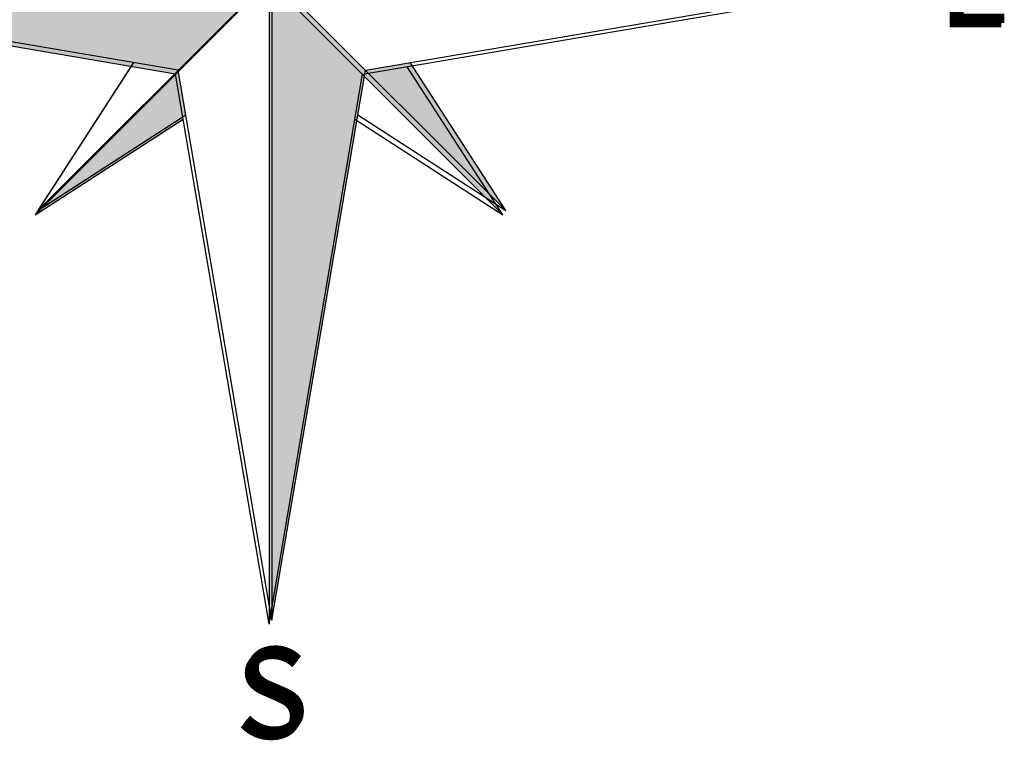
# Model space of a CAD drawing. Units: metres. Extents: x 136 to 13331, y 1011 to 14615.
# Drawn here: x 4912 to 13331, y 1654 to 7813 of the extents above; entities that cross this region are included whole.
import ezdxf

# ---------------------------------------------------------------- set-up
doc = ezdxf.new("R2010")
doc.units = ezdxf.units.M
doc.layers.add('COTAS', color=251, linetype='Continuous', lineweight=5)
doc.layers.add('North Arrow', color=7, linetype='Continuous')
doc.styles.add('Planting font', font='ARIALN.TTF')

# ---------------------------------------------------------------- blocks, each defined once
blk = doc.blocks.new('North Arrow 1')
at = {"layer": 'North Arrow'}
h = blk.add_hatch(color=256, dxfattribs=at)
h.paths.add_polyline_path([(-5507.5, -13318.9), (-4707.5, -14118.9), (-4707.5, -8618.9)])
h.paths.add_polyline_path([(-3907.5, -13318.9), (-4707.5, -14118.9), (792.5, -14118.9)])
h.paths.add_polyline_path([(-4707.5, -19618.9), (-3907.5, -14918.9), (-4707.5, -14118.9)])
h.paths.add_polyline_path([(-10207.5, -14118.9), (-5507.5, -14918.9), (-4707.5, -14118.9)])
h = blk.add_hatch(color=256, dxfattribs=at)
h.paths.add_polyline_path([(-3972.6, -12936.7), (-3907.5, -13318.9), (-2707.5, -12118.9)])
h.paths.add_polyline_path([(-3525.3, -14853.8), (-3907.5, -14918.9), (-2707.5, -16118.9)])
h.paths.add_polyline_path([(-6707.5, -16118.9), (-5442.4, -15301.1), (-5507.5, -14918.9)])
h.paths.add_polyline_path([(-5889.7, -13383.9), (-5507.5, -13318.9), (-6707.5, -12118.9)])
for p, q in [((-4707.5, -8618.9), (-4707.5, -19618.9)), ((-2707.5, -12118.9), (-6707.5, -16118.9)), ((-2707.5, -16118.9), (-6707.5, -12118.9)), ((-5507.5, -14918.9), (-10207.5, -14118.9)), ((-3907.5, -14918.9), (792.5, -14118.9)), ((-5889.7, -14853.8), (-6707.5, -16118.9)), ((-2707.5, -16118.9), (-3525.3, -14853.8)), ((-4707.5, -19618.9), (-5507.5, -14918.9)), ((-4707.5, -19618.9), (-3907.5, -14918.9)), ((-6707.5, -16118.9), (-5442.4, -15301.1)), ((-3972.6, -15301.1), (-2707.5, -16118.9))]:
    blk.add_line(p, q, dxfattribs=at)
at = {"layer": 'North Arrow', "style": 'Planting font'}
for s, p in [('E', (1009.3, -14516.4)), ('S', (-4998.9, -20597.7))]:
    blk.add_text(s, height=750, dxfattribs=at).set_placement(p)
blk = doc.blocks.new('A$C0D9D439D')
at = {"layer": 'North Arrow'}
blk.add_blockref('North Arrow 1', (11137.8, 20825), dxfattribs=at)

msp = doc.modelspace()

# ---------------------------------------------------------------- block references
at = {"layer": 'COTAS'}
msp.add_blockref('A$C0D9D439D', (637.654, 1475.263), dxfattribs=at)
at = {"layer": 'North Arrow'}
msp.add_blockref('North Arrow 1', (11751.036, 22265.333), dxfattribs=at)

doc.saveas('drawing.dxf')
